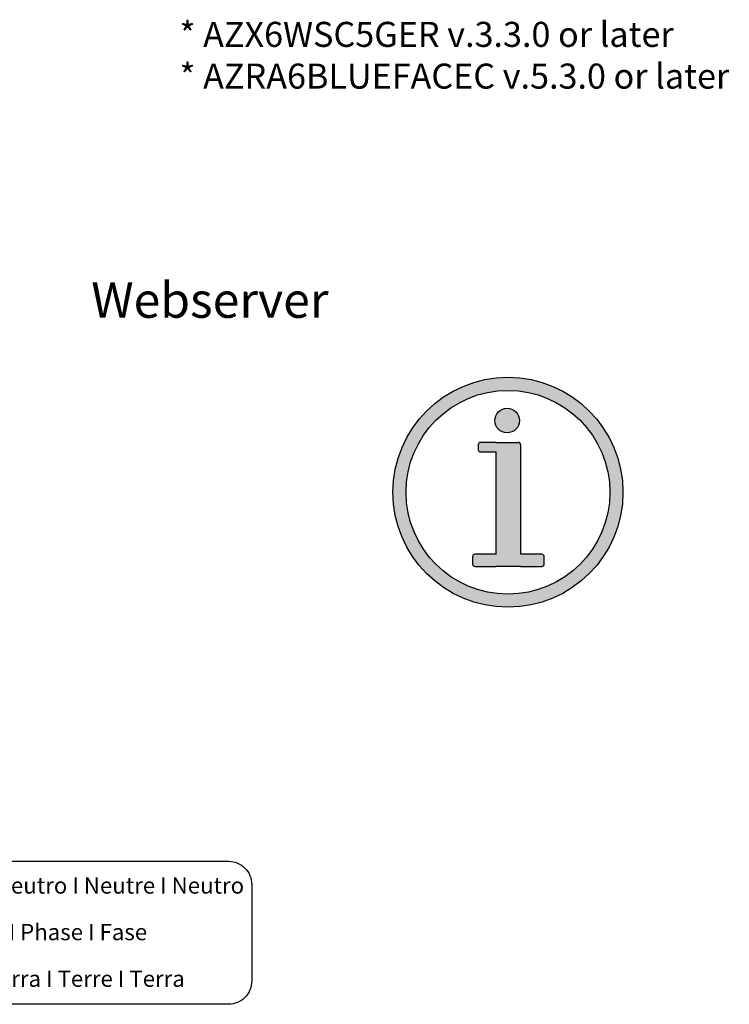
# Model space of a CAD drawing. Units: millimetres. Extents: x 417 to 3849, y 373 to 1105.
# Drawn here: x 3537 to 3836, y 441 to 857 of the extents above; entities that cross this region are included whole.
import ezdxf

# ---------------------------------------------------------------- set-up
doc = ezdxf.new("R2010")
doc.units = ezdxf.units.MM
doc.styles.get("Standard").update_dxf_attribs({"font": 'arial.ttf'})

# ---------------------------------------------------------------- blocks, each defined once
blk = doc.blocks.new('info')
h = blk.add_hatch(color=256)
h.dxf.hatch_style = 1
h.paths.add_polyline_path([(459.5, 461.2, 1), (-462.9, 461.2, 1)])
h.paths.add_polyline_path([(-410.4, 461.2, -1), (407, 461.2, -1)], flags=0)
h.paths.add_polyline_path([(-49, 163.4), (-133.7, 163.4, -0.414214), (-143.7, 173.4), (-143.7, 202.5, -0.414214), (-133.7, 212.5), (-49, 212.5), (-49, 623.1), (-111.3, 623.1, -0.414214), (-121.3, 633.1), (-121.3, 651.1, -0.414214), (-111.3, 661.1), (-49, 661.1), (39, 661.1, -0.414214), (49, 651.1), (49, 212.5), (133.7, 212.5, -0.414214), (143.7, 202.5), (143.7, 173.4, -0.414214), (133.7, 163.4), (49, 163.4)], flags=0)
h.paths.add_polyline_path([(-54.5, 748.9, -1), (44.5, 748.9, -1)], flags=0)
h.paths.add_polyline_path([(-410.4, 461.2, 1), (407, 461.2, 1)], flags=16)
h.paths.add_polyline_path([(44.5, 748.9, 1), (-54.5, 748.9, 1)], flags=0)
h = blk.add_hatch(color=256)
h.dxf.hatch_style = 1
h.paths.add_polyline_path([(44.5, 748.9, 1), (-54.5, 748.9, 1)])
h = blk.add_hatch(color=256)
h.dxf.hatch_style = 1
h.paths.add_polyline_path([(-49, 212.5), (-133.7, 212.5, 0.414214), (-143.7, 202.5), (-143.7, 173.4, 0.414214), (-133.7, 163.4), (-49, 163.4), (49, 163.4), (133.7, 163.4, 0.414214), (143.7, 173.4), (143.7, 202.5, 0.414214), (133.7, 212.5), (49, 212.5), (49, 651.1, 0.414214), (39, 661.1), (-49, 661.1), (-111.3, 661.1, 0.414214), (-121.3, 651.1), (-121.3, 633.1, 0.414214), (-111.3, 623.1), (-49, 623.1)])
for p, q in [((-121.3, 651.1), (-121.3, 633.1)), ((-121.3, 651.1), (-121.3, 633.1)), ((-49, 661.1), (-111.3, 661.1)), ((-49, 661.1), (-111.3, 661.1)), ((-49, 661.1), (39, 661.1)), ((-49, 661.1), (39, 661.1)), ((49, 651.1), (49, 212.5)), ((49, 651.1), (49, 212.5)), ((-111.3, 623.1), (-49, 623.1)), ((-111.3, 623.1), (-49, 623.1)), ((-143.7, 202.5), (-143.7, 173.4)), ((-143.7, 202.5), (-143.7, 173.4)), ((-49, 212.5), (-133.7, 212.5)), ((-49, 212.5), (-133.7, 212.5)), ((133.7, 212.5), (49, 212.5)), ((133.7, 212.5), (49, 212.5)), ((143.7, 173.4), (143.7, 202.5)), ((143.7, 173.4), (143.7, 202.5)), ((-133.7, 163.4), (-49, 163.4)), ((-133.7, 163.4), (-49, 163.4)), ((49, 163.4), (133.7, 163.4)), ((49, 163.4), (133.7, 163.4))]:
    blk.add_line(p, q)
for points in [[(-49, 212.5), (-49, 623.1)], [(-49, 212.5), (-49, 623.1)], [(49, 163.4), (-49, 163.4)], [(49, 163.4), (-49, 163.4)]]:
    blk.add_lwpolyline(points)
for centre, radius in [((-1.7, 461.2), 461.2), ((-1.7, 461.2), 408.7), ((-5, 748.9), 49.5)]:
    blk.add_circle(centre, radius)
for centre, start, end in [((-111.3, 651.1), 90, 180), ((-111.3, 651.1), 90, 180), ((-111.3, 633.1), 180, 270), ((-111.3, 633.1), 180, 270), ((39, 651.1), 0, 90), ((39, 651.1), 0, 90), ((-133.7, 202.5), 90, 180), ((-133.7, 202.5), 90, 180), ((133.7, 202.5), 0, 90), ((133.7, 202.5), 0, 90), ((-133.7, 173.4), 180, 270), ((-133.7, 173.4), 180, 270), ((133.7, 173.4), 270, 0), ((133.7, 173.4), 270, 0)]:
    blk.add_arc(centre, 10, start, end)

msp = doc.modelspace()

# ---------------------------------------------------------------- linework, layer by layer
for points in [[(3624.65, 441.47), (3428.72, 441.47, -0.414214), (3418.89, 451.3), (3418.89, 491.96, -0.414214), (3428.72, 501.79), (3624.65, 501.79)], [(3624.65, 501.79), (3624.65, 501.79, -0.414214), (3634.48, 491.96), (3634.48, 451.3, -0.414214), (3624.65, 441.47)]]:
    msp.add_lwpolyline(points, format="xyb")

# ---------------------------------------------------------------- block references
at = {"xscale": 0.105122692003989, "yscale": 0.105122692003989, "zscale": 0.105122692003989}
msp.add_blockref('info', (3742.67, 608.93), dxfattribs=at)

# ---------------------------------------------------------------- texts
at = {"color": 6, "insert": (3604.02, 855.82), "char_height": 10.56, "attachment_point": 1}
msp.add_mtext_dynamic_manual_height_columns('* AZX6WSC5GER v.3.3.0 or later\\P* AZRA6BLUEFACEC v.5.3.0 or later', width=309.1449, gutter_width=13.2, heights=[77.44], dxfattribs=at)
at = {"attachment_point": 1}
for s, width, gutter_width, heights, insert, char_height in [('{\\C5;Webserver}', 403.6194, 2.25, [50.24], (3566.8, 745.9), 14.8975), ('Neutro I Neutral I Neutro I Neutre I Neutro', 394.9396, 1.26, [0], (3448.86, 495.04), 6.8817), ('Fase I Phase I Fase I Phase I Fase ', 394.9396, 1.26, [0], (3449.3, 475.38), 6.8817), ('Tierra I Ground I Terra I Terre I Terra', 394.9396, 1.26, [0], (3449.3, 455.72), 6.8817)]:
    msp.add_mtext_dynamic_manual_height_columns(s, width=width, gutter_width=gutter_width, heights=heights, dxfattribs=dict(at, insert=insert, char_height=char_height))

doc.saveas('drawing.dxf')
